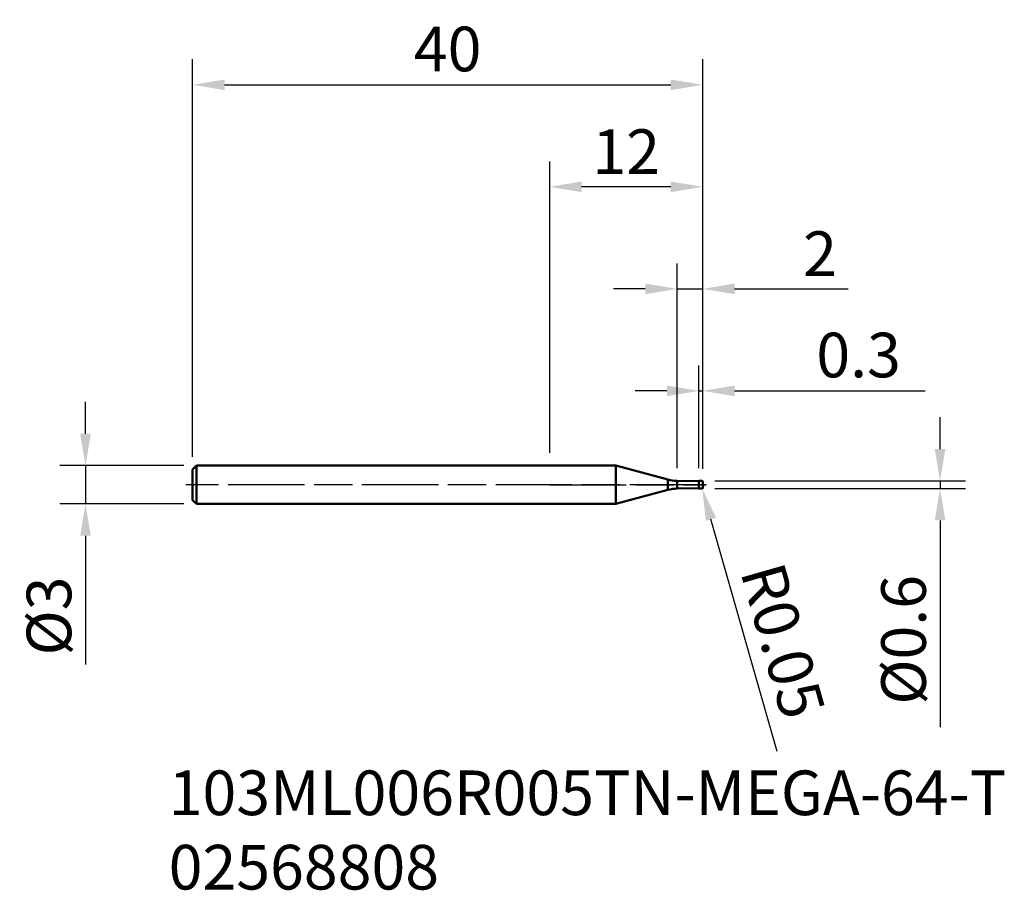
# Model space of a CAD drawing. Extents: x -41.6 to 35.7, y -31.8 to 36.5.
import ezdxf

# ---------------------------------------------------------------- set-up
doc = ezdxf.new("R2010")
doc.units = 0
doc.header["$PDMODE"] = 1
doc.linetypes.add('LONGDASH_DASH', pattern=[10.5, 6, -0.75, 3, -0.75])
for name, color, linetype, lineweight in [('1', 4, 'Continuous', 50), ('2', 7, 'Continuous', 25), ('4', 2, 'LONGDASH_DASH', 25), ('SK1', 4, 'Continuous', 50), ('SK2', 7, 'Continuous', 25), ('SK4', 2, 'LONGDASH_DASH', 25), ('SK6', 5, 'Continuous', 35)]:
    doc.layers.add(name, color=color, linetype=linetype, lineweight=lineweight)
doc.styles.add('STANDARD 3.5 mm', font='monos.ttf', dxfattribs={"height": 3.5})
doc.dimstyles.new('AM_DIN', dxfattribs={"dimtxt": 3.5, "dimasz": 2.5, "dimexe": 2, "dimexo": 1, "dimgap": 1, "dimtad": 1, "dimdsep": 46, "dimtxsty": 'STANDARD 3.5 mm', "dimcen": 0.09, "dimadec": 0, "dimazin": 2, "dimtm": 1e-09, "dimtfac": 0.707107, "dimtmove": 0, "dimatfit": 3, "dimfxl": 1, "dimtolj": 1, "dimlwd": -1, "dimlwe": -1, "dimarcsym": 0})

# ---------------------------------------------------------------- blocks, each defined once
blk = doc.blocks.new('*D3')
at = {"layer": 'DEFPOINTS', "color": 0}
for p in [(12, 31.362), (-28, 1.2), (12, 0.25)]:
    blk.add_point(p, dxfattribs=at)
at = {"layer": 'SK2', "color": 0}
for p, q in [((-28, 2.2), (-28, 33.362)), ((12, 1.25), (12, 33.362)), ((-25.5, 31.362), (9.5, 31.362))]:
    blk.add_line(p, q, dxfattribs=at)
for points in [[(-25.5, 31.778), (-25.5, 30.945), (-28, 31.362)], [(9.5, 31.778), (9.5, 30.945), (12, 31.362)]]:
    blk.add_solid(points, dxfattribs=at)
at = {"layer": 'SK2', "color": 0, "insert": (-8, 34.173), "char_height": 3.5, "attachment_point": 5, "style": 'STANDARD 3.5 mm'}
blk.add_mtext('\\A1;40', dxfattribs=at)
blk = doc.blocks.new('*D4')
at = {"layer": '2', "color": 0}
for p, q in [((0, 2.5), (0, 25.362)), ((12, 1.25), (12, 25.362)), ((9.5, 23.362), (2.5, 23.362))]:
    blk.add_line(p, q, dxfattribs=at)
for points in [[(2.5, 23.778), (2.5, 22.945), (0, 23.362)], [(9.5, 23.778), (9.5, 22.945), (12, 23.362)]]:
    blk.add_solid(points, dxfattribs=at)
at = {"layer": 'DEFPOINTS', "color": 0}
for p in [(0, 23.362), (0, 1.5), (12, 0.25)]:
    blk.add_point(p, dxfattribs=at)
at = {"layer": '2', "color": 0, "insert": (6, 26.123), "char_height": 3.5, "attachment_point": 5, "style": 'STANDARD 3.5 mm'}
blk.add_mtext('\\A1;12', dxfattribs=at)
blk = doc.blocks.new('*D5')
at = {"layer": '2', "color": 0}
for p, q in [((10, 1.302), (10, 17.362)), ((12, 1.25), (12, 17.362)), ((7.5, 15.362), (5, 15.362)), ((10, 15.362), (12, 15.362)), ((14.5, 15.362), (23.403, 15.362))]:
    blk.add_line(p, q, dxfattribs=at)
for points in [[(7.5, 15.778), (7.5, 14.945), (10, 15.362)], [(14.5, 15.778), (14.5, 14.945), (12, 15.362)]]:
    blk.add_solid(points, dxfattribs=at)
at = {"layer": 'DEFPOINTS', "color": 0}
for p in [(10, 15.362), (10, 0.302), (12, 0.25)]:
    blk.add_point(p, dxfattribs=at)
at = {"layer": '2', "color": 0, "insert": (21.202, 18.123), "char_height": 3.5, "attachment_point": 5, "style": 'STANDARD 3.5 mm'}
blk.add_mtext('\\A1;2', dxfattribs=at)
blk = doc.blocks.new('*D6')
at = {"layer": '2', "color": 0}
for p, q in [((11.7, 1.3), (11.7, 9.362)), ((12, 1.25), (12, 9.362)), ((9.2, 7.362), (6.7, 7.362)), ((11.7, 7.362), (12, 7.362)), ((14.5, 7.362), (29.454, 7.362))]:
    blk.add_line(p, q, dxfattribs=at)
for points in [[(9.2, 7.778), (9.2, 6.945), (11.7, 7.362)], [(14.5, 7.778), (14.5, 6.945), (12, 7.362)]]:
    blk.add_solid(points, dxfattribs=at)
at = {"layer": 'DEFPOINTS', "color": 0}
for p in [(11.7, 7.362), (11.7, 0.3), (12, 0.25)]:
    blk.add_point(p, dxfattribs=at)
at = {"layer": '2', "color": 0, "insert": (24.227, 10.173), "char_height": 3.5, "attachment_point": 5, "style": 'STANDARD 3.5 mm'}
blk.add_mtext('\\A1;0.3', dxfattribs=at)
blk = doc.blocks.new('*D7')
at = {"layer": '2', "color": 0}
for p, q in [((30.616, 2.8), (30.616, 5.3)), ((12.95, 0.3), (32.616, 0.3)), ((30.616, 0.3), (30.616, -0.3)), ((12.95, -0.3), (32.616, -0.3)), ((30.616, -2.8), (30.616, -19.017))]:
    blk.add_line(p, q, dxfattribs=at)
for points in [[(30.2, 2.8), (31.033, 2.8), (30.616, 0.3)], [(30.2, -2.8), (31.033, -2.8), (30.616, -0.3)]]:
    blk.add_solid(points, dxfattribs=at)
at = {"layer": 'DEFPOINTS', "color": 0}
for p in [(11.95, 0.3), (11.95, -0.3), (30.616, -0.3)]:
    blk.add_point(p, dxfattribs=at)
at = {"layer": '2', "color": 0, "insert": (27.753, -12.159), "char_height": 3.5, "attachment_point": 5, "rotation": 90, "style": 'STANDARD 3.5 mm'}
blk.add_mtext('\\A1;%%C0.6', dxfattribs=at)
blk = doc.blocks.new('*D8')
at = {"layer": 'DEFPOINTS', "color": 0}
for p in [(-27.7, 1.5), (-36.401, -1.5), (-27.7, -1.5)]:
    blk.add_point(p, dxfattribs=at)
at = {"layer": 'SK2', "color": 0}
for p, q in [((-36.401, 4), (-36.401, 6.5)), ((-28.7, 1.5), (-38.401, 1.5)), ((-36.401, 1.5), (-36.401, -1.5)), ((-28.7, -1.5), (-38.401, -1.5)), ((-36.401, -4), (-36.401, -14.088))]:
    blk.add_line(p, q, dxfattribs=at)
for points in [[(-36.818, 4), (-35.985, 4), (-36.401, 1.5)], [(-36.818, -4), (-35.985, -4), (-36.401, -1.5)]]:
    blk.add_solid(points, dxfattribs=at)
at = {"layer": 'SK2', "color": 0, "insert": (-39.265, -10.294), "char_height": 3.5, "attachment_point": 5, "rotation": 90, "style": 'STANDARD 3.5 mm'}
blk.add_mtext('\\A1;%%C3', dxfattribs=at)
blk = doc.blocks.new('*D9')
at = {"layer": '2', "color": 0}
for p, q in [((11.95, -0.25), (11.964, -0.298)), ((17.849, -20.917), (12.65, -2.702))]:
    blk.add_line(p, q, dxfattribs=at)
blk.add_solid([(13.051, -2.588), (12.249, -2.816), (11.964, -0.298)], dxfattribs=at)
at = {"layer": 'DEFPOINTS', "color": 0}
for p in [(11.95, -0.25), (11.964, -0.298)]:
    blk.add_point(p, dxfattribs=at)
at = {"layer": '2', "color": 0, "insert": (18.296, -12.24), "char_height": 3.5, "attachment_point": 5, "rotation": 285.93129, "style": 'STANDARD 3.5 mm'}
blk.add_mtext('\\A1;R0.05', dxfattribs=at)

msp = doc.modelspace()

# ---------------------------------------------------------------- linework, layer by layer
at = {"layer": '1'}
for p, q in [((0, 1.5), (5.179, 1.5)), ((9.271, 0.404), (5.179, 1.5)), ((5.179, -1.5), (5.179, 1.5)), ((9.271, 0.404), (9.271, -0.404)), ((11.7, 0.275), (10, 0.302)), ((10, 0.302), (10, -0.302)), ((11.95, 0.3), (11.7, 0.3)), ((11.7, 0.3), (11.7, -0.3)), ((12, 0.25), (12, -0.25)), ((9.271, -0.404), (5.179, -1.5)), ((11.7, -0.275), (10, -0.302)), ((11.7, -0.3), (11.95, -0.3)), ((5.179, -1.5), (0, -1.5))]:
    msp.add_line(p, q, dxfattribs=at)
for centre, radius, start, end in [((10.047, 3.301), 3, 255, 269.1), ((11.95, 0.25), 0.05, 0, 90), ((10.047, -3.301), 3, 90.9, 105), ((11.95, -0.25), 0.05, 270, 0)]:
    msp.add_arc(centre, radius, start, end, dxfattribs=at)
at = {"layer": '4'}
msp.add_line((0, 0), (12.277, 0), dxfattribs=at)
at = {"layer": 'SK1'}
for p, q in [((-28, 1.2), (-27.7, 1.5)), ((-28, -1.2), (-28, 1.2)), ((-27.7, 1.5), (0, 1.5)), ((-27.7, -1.5), (-27.7, 1.5)), ((-28, -1.2), (-27.7, -1.5)), ((0, -1.5), (-27.7, -1.5))]:
    msp.add_line(p, q, dxfattribs=at)
at = {"layer": 'SK4'}
msp.add_line((12.277, 0), (-28.532, 0), dxfattribs=at)

# ---------------------------------------------------------------- texts
at = {"layer": 'SK6', "insert": (-29.877, -22.405), "char_height": 3.5, "width": 83.23268, "attachment_point": 1, "style": 'STANDARD 3.5 mm'}
msp.add_mtext('103ML006R005TN-MEGA-64-T \\P02568808', dxfattribs=at)

# ---------------------------------------------------------------- dimensions: what is measured, and where the dimension line sits
at = {"layer": '2'}
for base, p2, picture, middle in [((0, 23.362), (0, 1.5), '*D4', (6, 23.362)), ((10, 15.362), (10, 0.302), '*D5', (21.202, 15.362)), ((11.7, 7.362), (11.7, 0.3), '*D6', (24.227, 7.362))]:
    dim = msp.add_linear_dim(base=base, p1=(12, 0.25), p2=p2, dimstyle='AM_DIN', override={"dimtol": 0, "dimlim": 0, "dimtp": 0, "dimtm": 0, "dimtfac": 1, "dimtdec": 0, "dimtolj": 1, "dimtzin": 0}, dxfattribs=at)
    dim.commit()
    dim.dimension.update_dxf_attribs({"geometry": picture, "text_midpoint": middle, "dimtype": 160})
dim = msp.add_linear_dim(base=(30.616, -0.3), p1=(11.95, 0.3), p2=(11.95, -0.3), angle=90, text='%%C<>', dimstyle='AM_DIN', override={"dimtol": 0, "dimlim": 0, "dimtp": 0, "dimtm": 0, "dimtfac": 1, "dimtdec": 0, "dimtolj": 1, "dimtzin": 0}, dxfattribs=at)
dim.commit()
dim.dimension.update_dxf_attribs({"geometry": '*D7', "text_midpoint": (27.753, -12.159)})
dim = msp.add_radius_dim(center=(11.95, -0.25), mpoint=(11.964, -0.298), dimstyle='AM_DIN', override={"dimtol": 0, "dimlim": 0, "dimtp": 0, "dimtm": 0, "dimtfac": 1, "dimtdec": 0, "dimtolj": 1, "dimtzin": 0}, dxfattribs=at)
dim.commit()
dim.dimension.update_dxf_attribs({"geometry": '*D9', "text_midpoint": (18.296, -12.24)})
at = {"layer": 'SK2'}
dim = msp.add_linear_dim(base=(12, 31.362), p1=(-28, 1.2), p2=(12, 0.25), dimstyle='AM_DIN', override={"dimtol": 0, "dimlim": 0, "dimtp": 0, "dimtm": 0, "dimtfac": 1, "dimtdec": 0, "dimtolj": 1, "dimtzin": 0}, dxfattribs=at)
dim.commit()
dim.dimension.update_dxf_attribs({"geometry": '*D3', "text_midpoint": (-8, 31.362), "dimtype": 160})
dim = msp.add_linear_dim(base=(-36.401, -1.5), p1=(-27.7, 1.5), p2=(-27.7, -1.5), angle=90, text='%%C<>', dimstyle='AM_DIN', override={"dimtol": 0, "dimlim": 0, "dimtp": 0, "dimtm": 0, "dimtfac": 1, "dimtdec": 0, "dimtolj": 1, "dimtzin": 0}, dxfattribs=at)
dim.commit()
dim.dimension.update_dxf_attribs({"geometry": '*D8', "text_midpoint": (-39.265, -10.294)})

doc.saveas('drawing.dxf')
